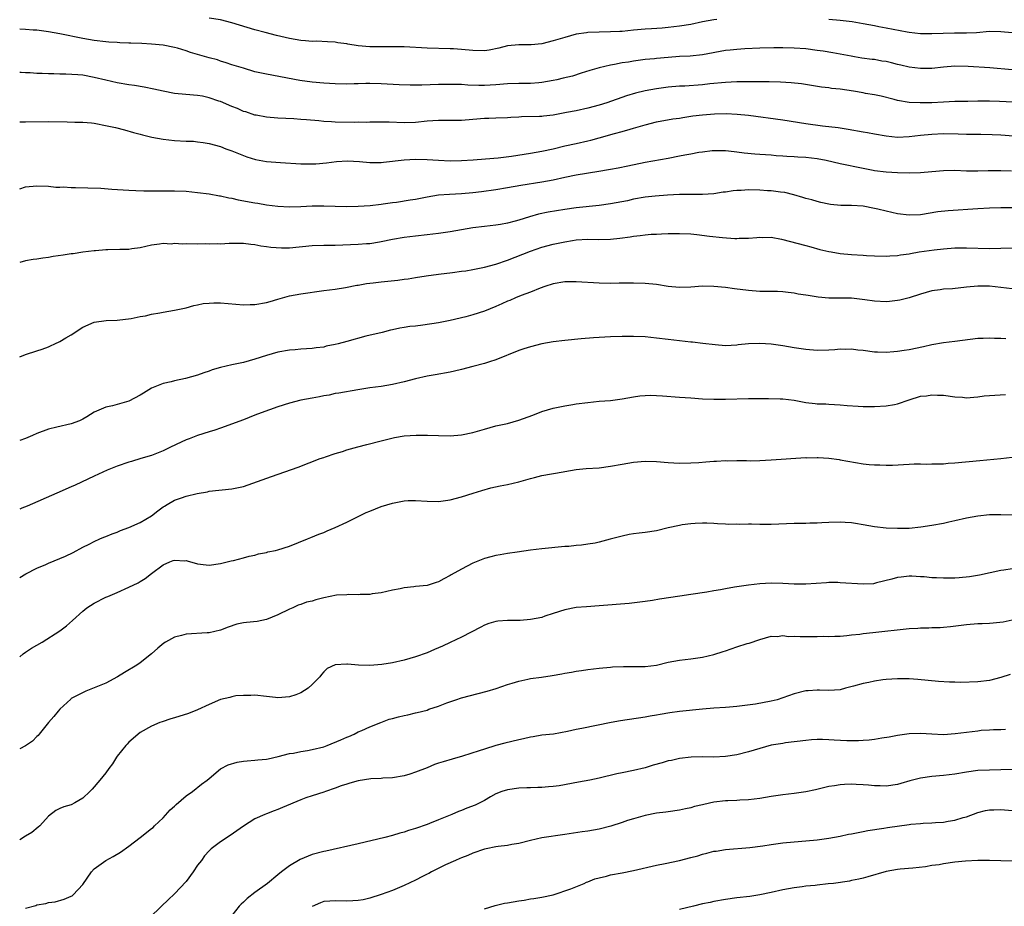
# Model space of a CAD drawing. Units: inches. Extents: x 2634000 to 2637000, y 1509000 to 1512000.
# Drawn here: x 2634000 to 2634172, y 1511113 to 1511267 of the extents above; entities that cross this region are included whole.
import ezdxf

# ---------------------------------------------------------------- set-up
doc = ezdxf.new("R2010")
doc.units = ezdxf.units.IN
doc.header["$MEASUREMENT"] = 0
doc.layers.add('LD26341509_2ft', color=2, linetype='Continuous')

msp = doc.modelspace()

# ---------------------------------------------------------------- linework, layer by layer
at = {"layer": 'LD26341509_2ft'}
for points, elevation in [([(2634121.48, 1511267.48), (2634121, 1511267.45), (2634119, 1511267.07), (2634117, 1511266.65), (2634115, 1511266.34), (2634113, 1511266.1), (2634112, 1511266), (2634110.14, 1511265.86), (2634109, 1511265.81), (2634107, 1511265.64), (2634105, 1511265.44), (2634104.59, 1511265.41), (2634103, 1511265.34), (2634101, 1511265.32), (2634099, 1511265.23), (2634098.8, 1511265.2), (2634097, 1511264.93), (2634095, 1511264.39), (2634093, 1511263.78), (2634091, 1511263.29), (2634089.12, 1511263.12), (2634087, 1511263.12), (2634085, 1511262.92), (2634083.48, 1511262.52), (2634081.81, 1511262.19), (2634081, 1511262.07), (2634079, 1511262.09), (2634077, 1511262.28), (2634075.61, 1511262.39), (2634075, 1511262.41), (2634071, 1511262.49), (2634067, 1511262.74), (2634065, 1511262.77), (2634062.72, 1511262.72), (2634061, 1511262.75), (2634059, 1511262.92), (2634057.19, 1511263.19), (2634057, 1511263.24), (2634055.46, 1511263.46), (2634055, 1511263.54), (2634053.64, 1511263.64), (2634051.72, 1511263.72), (2634051, 1511263.69), (2634049.81, 1511263.81), (2634049, 1511263.84), (2634048.02, 1511264.02), (2634047, 1511264.19), (2634044.73, 1511264.73), (2634042.77, 1511265.23), (2634041, 1511265.71), (2634037, 1511266.94), (2634035, 1511267.44), (2634033, 1511267.75)], 9726), ([(2634173, 1511265.17), (2634171, 1511265.38), (2634169, 1511265.39), (2634166.79, 1511265.21), (2634165, 1511265.11), (2634162.9, 1511265.1), (2634160.94, 1511265.06), (2634158.98, 1511264.98), (2634157, 1511265.02), (2634155, 1511265.26), (2634154.7, 1511265.31), (2634152.25, 1511265.75), (2634151, 1511266.01), (2634149.76, 1511266.24), (2634149, 1511266.4), (2634147, 1511266.76), (2634145.08, 1511267.08), (2634143, 1511267.34), (2634141, 1511267.5)], 9726), ([(2634173, 1511258.75), (2634169.09, 1511259.09), (2634165.31, 1511259.31), (2634163, 1511259.35), (2634161, 1511259.19), (2634159, 1511258.97), (2634157, 1511258.94), (2634155, 1511259.2), (2634153.57, 1511259.57), (2634153, 1511259.68), (2634151.95, 1511259.95), (2634151, 1511260.17), (2634150.27, 1511260.27), (2634149, 1511260.51), (2634148.55, 1511260.55), (2634146.79, 1511260.79), (2634145.49, 1511261), (2634144.9, 1511261.1), (2634141.72, 1511261.72), (2634140.04, 1511261.96), (2634139, 1511262.13), (2634137, 1511262.37), (2634135, 1511262.53), (2634133, 1511262.57), (2634131.44, 1511262.56), (2634129, 1511262.49), (2634126.39, 1511262.39), (2634125, 1511262.29), (2634123.85, 1511262.15), (2634123, 1511262.08), (2634119, 1511261.33), (2634116.88, 1511261.12), (2634115, 1511261.04), (2634113, 1511260.88), (2634111, 1511260.71), (2634110.66, 1511260.66), (2634109, 1511260.52), (2634107, 1511260.27), (2634106.1, 1511260.1), (2634105, 1511259.94), (2634103.65, 1511259.65), (2634103, 1511259.55), (2634101, 1511259.09), (2634099.37, 1511258.63), (2634097.87, 1511258.13), (2634096.34, 1511257.66), (2634094.74, 1511257.26), (2634093.62, 1511257), (2634093, 1511256.87), (2634091, 1511256.51), (2634090.49, 1511256.49), (2634089, 1511256.37), (2634087, 1511256.36), (2634085, 1511256.3), (2634083, 1511256.13), (2634081, 1511256.02), (2634080.03, 1511256.03), (2634078.09, 1511256.09), (2634077, 1511256.16), (2634075, 1511256.19), (2634073, 1511256.16), (2634070.09, 1511256.08), (2634068.07, 1511256.07), (2634066.13, 1511256.13), (2634063, 1511256.32), (2634061, 1511256.36), (2634060.33, 1511256.33), (2634059, 1511256.31), (2634058.28, 1511256.28), (2634057, 1511256.25), (2634055, 1511256.28), (2634053, 1511256.4), (2634051, 1511256.57), (2634048.85, 1511256.85), (2634043, 1511257.96), (2634041, 1511258.41), (2634039, 1511259), (2634037, 1511259.63), (2634035.98, 1511259.98), (2634035, 1511260.25), (2634034.45, 1511260.45), (2634033, 1511260.84), (2634031, 1511261.42), (2634029.76, 1511261.76), (2634029, 1511262.04), (2634027.48, 1511262.52), (2634027, 1511262.64), (2634025, 1511263.03), (2634023, 1511263.2), (2634021.3, 1511263.3), (2634019.37, 1511263.37), (2634019, 1511263.4), (2634017.43, 1511263.43), (2634017, 1511263.47), (2634015.54, 1511263.54), (2634015, 1511263.59), (2634013, 1511263.82), (2634012, 1511264), (2634011, 1511264.17), (2634007, 1511265), (2634005, 1511265.37), (2634004.6, 1511265.4), (2634003, 1511265.62), (2634002.37, 1511265.63), (2634001, 1511265.75), (2634000, 1511265.8)], 9728), ([(2634173.11, 1511253.11), (2634170.77, 1511253.23), (2634169, 1511253.28), (2634167, 1511253.27), (2634165.23, 1511253.23), (2634164.76, 1511253.24), (2634163, 1511253.2), (2634161, 1511253.12), (2634159, 1511253), (2634156.96, 1511252.96), (2634155, 1511253.06), (2634153, 1511253.39), (2634152.44, 1511253.56), (2634150.13, 1511254.13), (2634149, 1511254.36), (2634147.39, 1511254.61), (2634147, 1511254.7), (2634145.32, 1511255), (2634143, 1511255.36), (2634141.51, 1511255.51), (2634141, 1511255.59), (2634139.72, 1511255.72), (2634136.28, 1511256.28), (2634134.48, 1511256.48), (2634132.6, 1511256.6), (2634130.64, 1511256.64), (2634125, 1511256.63), (2634123, 1511256.55), (2634120.28, 1511256.28), (2634119, 1511256.11), (2634115.9, 1511255.9), (2634115, 1511255.87), (2634113, 1511255.71), (2634111, 1511255.45), (2634109, 1511255.09), (2634107.31, 1511254.69), (2634105.78, 1511254.22), (2634102.32, 1511253), (2634101, 1511252.59), (2634099, 1511252.06), (2634097, 1511251.62), (2634095.28, 1511251.28), (2634093, 1511250.86), (2634091.32, 1511250.68), (2634091, 1511250.62), (2634090.58, 1511250.58), (2634087.48, 1511250.52), (2634087, 1511250.48), (2634085.59, 1511250.41), (2634085, 1511250.37), (2634083, 1511250.31), (2634081.75, 1511250.25), (2634081, 1511250.23), (2634079, 1511250.06), (2634077, 1511249.92), (2634074.08, 1511249.92), (2634073, 1511249.93), (2634071, 1511249.8), (2634069, 1511249.57), (2634067, 1511249.5), (2634064.38, 1511249.62), (2634063, 1511249.64), (2634061, 1511249.59), (2634060.43, 1511249.57), (2634059, 1511249.59), (2634058.43, 1511249.57), (2634055, 1511249.62), (2634054.32, 1511249.68), (2634053, 1511249.74), (2634052.15, 1511249.85), (2634050, 1511250), (2634049, 1511250.11), (2634047.8, 1511250.2), (2634045, 1511250.32), (2634043, 1511250.48), (2634041.19, 1511250.81), (2634041, 1511250.85), (2634039.39, 1511251.39), (2634039, 1511251.5), (2634037.98, 1511251.98), (2634037, 1511252.35), (2634035, 1511253.19), (2634034.71, 1511253.29), (2634033, 1511253.86), (2634031.87, 1511254.13), (2634031, 1511254.27), (2634030.3, 1511254.3), (2634027, 1511254.61), (2634025.01, 1511254.99), (2634023.37, 1511255.37), (2634021.71, 1511255.71), (2634020, 1511256), (2634019, 1511256.15), (2634017, 1511256.48), (2634015, 1511256.92), (2634013, 1511257.42), (2634011, 1511257.79), (2634010.13, 1511257.87), (2634008.02, 1511257.98), (2634007, 1511257.97), (2634005.97, 1511258.03), (2634005, 1511258.04), (2634003.9, 1511258.1), (2634003, 1511258.11), (2634001.81, 1511258.19), (2634001, 1511258.21), (2634000.26, 1511258.26), (2634000, 1511258.29)], 9730), ([(2634000, 1511249.65), (2634001, 1511249.7), (2634005, 1511249.75), (2634008.3, 1511249.7), (2634009.62, 1511249.62), (2634011, 1511249.62), (2634012.52, 1511249.48), (2634013, 1511249.42), (2634015.25, 1511249), (2634016.67, 1511248.67), (2634018.27, 1511248.27), (2634019.83, 1511247.83), (2634021, 1511247.52), (2634021.39, 1511247.39), (2634023.02, 1511247.02), (2634025, 1511246.66), (2634027, 1511246.42), (2634029, 1511246.32), (2634030.28, 1511246.28), (2634031, 1511246.22), (2634031.95, 1511246.05), (2634033, 1511245.91), (2634035, 1511245.35), (2634035.93, 1511245), (2634037, 1511244.63), (2634039, 1511243.82), (2634039.6, 1511243.6), (2634041.09, 1511243.09), (2634043, 1511242.74), (2634045.43, 1511242.57), (2634049, 1511242.36), (2634051, 1511242.36), (2634051.62, 1511242.38), (2634053.46, 1511242.54), (2634055.24, 1511242.76), (2634057.13, 1511242.87), (2634059.23, 1511242.77), (2634061, 1511242.6), (2634063, 1511242.6), (2634063.38, 1511242.62), (2634067, 1511243.07), (2634069, 1511243.15), (2634071, 1511243.11), (2634073, 1511242.97), (2634075, 1511242.87), (2634077, 1511242.91), (2634079.04, 1511243.04), (2634081.21, 1511243.21), (2634083.41, 1511243.41), (2634085.7, 1511243.7), (2634089, 1511244.2), (2634091, 1511244.54), (2634093, 1511244.97), (2634095, 1511245.48), (2634097, 1511245.92), (2634099, 1511246.35), (2634099.52, 1511246.48), (2634101, 1511246.88), (2634103.64, 1511247.64), (2634105, 1511248), (2634106.41, 1511248.41), (2634107, 1511248.57), (2634109, 1511249.17), (2634111, 1511249.67), (2634113.83, 1511250.17), (2634115, 1511250.33), (2634115.56, 1511250.44), (2634117.3, 1511250.7), (2634119, 1511250.92), (2634121.09, 1511251.09), (2634123.11, 1511251.11), (2634125.02, 1511251.02), (2634127, 1511250.81), (2634133, 1511250.01), (2634137, 1511249.38), (2634139.93, 1511249), (2634142.67, 1511248.67), (2634144.42, 1511248.42), (2634147, 1511247.95), (2634147.78, 1511247.79), (2634149, 1511247.56), (2634151, 1511247.21), (2634153, 1511247.02), (2634155, 1511247.1), (2634157, 1511247.33), (2634159, 1511247.53), (2634161, 1511247.62), (2634163.59, 1511247.59), (2634165, 1511247.53), (2634165.53, 1511247.54), (2634167.51, 1511247.51), (2634169.48, 1511247.48), (2634171, 1511247.4), (2634173.21, 1511247.21)], 9732), ([(2634000, 1511238), (2634000.01, 1511238.01), (2634001, 1511238.33), (2634003, 1511238.55), (2634005, 1511238.46), (2634006.32, 1511238.32), (2634007, 1511238.31), (2634007.66, 1511238.34), (2634009, 1511238.24), (2634009.75, 1511238.25), (2634011.85, 1511238.15), (2634014.14, 1511238.14), (2634016.08, 1511237.92), (2634019, 1511237.75), (2634020.27, 1511237.73), (2634021.66, 1511237.66), (2634024.32, 1511237.68), (2634025, 1511237.67), (2634027, 1511237.67), (2634029, 1511237.57), (2634031, 1511237.38), (2634033, 1511237.14), (2634034.81, 1511236.81), (2634035, 1511236.8), (2634036.44, 1511236.44), (2634037, 1511236.36), (2634038.09, 1511236.09), (2634041, 1511235.54), (2634041.48, 1511235.48), (2634043, 1511235.23), (2634045, 1511234.98), (2634047, 1511234.84), (2634049, 1511234.9), (2634051, 1511235.03), (2634053, 1511235.05), (2634055, 1511234.97), (2634057, 1511234.94), (2634059, 1511234.97), (2634061.09, 1511235.09), (2634063, 1511235.33), (2634063.36, 1511235.36), (2634065, 1511235.6), (2634065.68, 1511235.68), (2634068.06, 1511236.06), (2634069, 1511236.23), (2634071, 1511236.63), (2634073, 1511236.95), (2634074.9, 1511237.1), (2634077, 1511237.21), (2634079, 1511237.37), (2634080.47, 1511237.53), (2634083, 1511237.88), (2634085, 1511238.22), (2634087.33, 1511238.67), (2634091, 1511239.21), (2634093, 1511239.59), (2634095, 1511240.05), (2634097, 1511240.45), (2634100.93, 1511241.07), (2634102.63, 1511241.37), (2634103, 1511241.45), (2634104.33, 1511241.67), (2634106, 1511242), (2634109, 1511242.64), (2634113, 1511243.35), (2634115, 1511243.74), (2634115.95, 1511243.95), (2634117, 1511244.12), (2634118.39, 1511244.39), (2634119, 1511244.46), (2634120.68, 1511244.68), (2634121, 1511244.7), (2634123, 1511244.7), (2634124.5, 1511244.5), (2634125, 1511244.46), (2634126.28, 1511244.28), (2634128.11, 1511244.11), (2634129, 1511244.06), (2634129.97, 1511243.97), (2634131, 1511243.93), (2634131.83, 1511243.83), (2634133, 1511243.77), (2634133.7, 1511243.7), (2634135, 1511243.65), (2634135.6, 1511243.6), (2634137, 1511243.53), (2634139, 1511243.3), (2634140.55, 1511243), (2634143, 1511242.43), (2634147, 1511241.59), (2634148.75, 1511241.25), (2634149, 1511241.21), (2634151, 1511240.96), (2634153, 1511240.84), (2634155, 1511240.81), (2634157, 1511240.87), (2634158.97, 1511241.03), (2634161, 1511241.22), (2634163, 1511241.26), (2634165, 1511241.16), (2634167, 1511241.13), (2634168.81, 1511241.19), (2634171, 1511241.22), (2634172.89, 1511241.11)], 9734), ([(2634175, 1511234.69), (2634171, 1511234.67), (2634169, 1511234.64), (2634167, 1511234.54), (2634161.82, 1511234.18), (2634160.02, 1511233.98), (2634157, 1511233.49), (2634155, 1511233.4), (2634153, 1511233.65), (2634151, 1511234.09), (2634149.54, 1511234.46), (2634149, 1511234.58), (2634147, 1511234.97), (2634145, 1511235.08), (2634143.11, 1511235.11), (2634141.29, 1511235.29), (2634141, 1511235.34), (2634139.63, 1511235.63), (2634139, 1511235.79), (2634138.06, 1511236.06), (2634137, 1511236.33), (2634136.5, 1511236.5), (2634134.94, 1511236.94), (2634133.34, 1511237.34), (2634132.59, 1511237.41), (2634131, 1511237.63), (2634130.35, 1511237.65), (2634129, 1511237.75), (2634127, 1511237.8), (2634125.73, 1511237.73), (2634125, 1511237.72), (2634124.34, 1511237.66), (2634123, 1511237.44), (2634122.6, 1511237.4), (2634121, 1511237.13), (2634119, 1511236.99), (2634115, 1511236.99), (2634112.91, 1511236.91), (2634110.75, 1511236.75), (2634109, 1511236.53), (2634107, 1511236.18), (2634105.94, 1511235.94), (2634103, 1511235.36), (2634101, 1511235.07), (2634097, 1511234.68), (2634095, 1511234.4), (2634092.09, 1511233.91), (2634090.43, 1511233.57), (2634088.86, 1511233.14), (2634087, 1511232.55), (2634086.37, 1511232.37), (2634085, 1511232.02), (2634083.8, 1511231.8), (2634083, 1511231.68), (2634081, 1511231.44), (2634079, 1511231.18), (2634077, 1511230.87), (2634075, 1511230.53), (2634073, 1511230.21), (2634071, 1511229.96), (2634069, 1511229.78), (2634067, 1511229.55), (2634065, 1511229.2), (2634063, 1511228.76), (2634062.72, 1511228.72), (2634061, 1511228.44), (2634060.42, 1511228.42), (2634059, 1511228.31), (2634055, 1511228.13), (2634054.11, 1511228.11), (2634053, 1511228.11), (2634051, 1511228.05), (2634047, 1511227.68), (2634045.65, 1511227.65), (2634043.77, 1511227.77), (2634043, 1511227.91), (2634042.02, 1511228.02), (2634041, 1511228.23), (2634040.28, 1511228.28), (2634039, 1511228.47), (2634038.46, 1511228.46), (2634037, 1511228.49), (2634036.48, 1511228.48), (2634035, 1511228.38), (2634034.41, 1511228.41), (2634033, 1511228.34), (2634032.4, 1511228.4), (2634031, 1511228.39), (2634029, 1511228.41), (2634028.38, 1511228.38), (2634027, 1511228.45), (2634026.39, 1511228.39), (2634025, 1511228.48), (2634024.34, 1511228.34), (2634023, 1511228.2), (2634021, 1511227.7), (2634019.55, 1511227.55), (2634019, 1511227.46), (2634017.45, 1511227.45), (2634015.36, 1511227.36), (2634015, 1511227.36), (2634013.22, 1511227.22), (2634013, 1511227.22), (2634011, 1511226.97), (2634009.31, 1511226.69), (2634009, 1511226.66), (2634007.57, 1511226.43), (2634005.81, 1511226.19), (2634005, 1511226.05), (2634004.05, 1511225.95), (2634003, 1511225.74), (2634002.32, 1511225.68), (2634001, 1511225.43), (2634000, 1511225.15)], 9736), ([(2634000, 1511208.74), (2634001, 1511209.11), (2634003, 1511209.78), (2634003.94, 1511210.06), (2634005, 1511210.5), (2634005.38, 1511210.62), (2634006.1, 1511211), (2634007, 1511211.41), (2634008.06, 1511212.06), (2634009, 1511212.59), (2634011, 1511213.9), (2634013, 1511214.78), (2634015.07, 1511215.07), (2634017, 1511215.13), (2634019.4, 1511215.4), (2634021, 1511215.76), (2634021.9, 1511215.9), (2634023, 1511216.19), (2634024.42, 1511216.42), (2634025, 1511216.54), (2634027, 1511216.87), (2634029, 1511217.29), (2634030.34, 1511217.66), (2634031, 1511217.78), (2634032, 1511218), (2634033, 1511218.11), (2634033.86, 1511218.14), (2634035, 1511218.15), (2634039, 1511217.8), (2634040.15, 1511217.85), (2634041, 1511217.86), (2634043, 1511218.21), (2634043.63, 1511218.37), (2634045, 1511218.78), (2634047, 1511219.34), (2634049, 1511219.72), (2634053, 1511220.31), (2634055, 1511220.55), (2634056.81, 1511220.81), (2634058.78, 1511221.22), (2634059, 1511221.24), (2634060.47, 1511221.53), (2634061.62, 1511221.62), (2634063, 1511221.79), (2634065.92, 1511222.08), (2634067, 1511222.25), (2634067.69, 1511222.31), (2634069, 1511222.56), (2634070.86, 1511222.86), (2634073, 1511223.14), (2634075.42, 1511223.42), (2634077, 1511223.63), (2634077.74, 1511223.74), (2634079, 1511223.97), (2634081, 1511224.38), (2634083, 1511224.9), (2634085, 1511225.56), (2634089, 1511227.17), (2634091, 1511227.83), (2634093, 1511228.36), (2634095, 1511228.78), (2634096.37, 1511229), (2634097, 1511229.1), (2634099, 1511229.21), (2634100.82, 1511229.18), (2634103, 1511229.22), (2634104.62, 1511229.38), (2634106.38, 1511229.62), (2634107, 1511229.74), (2634108.14, 1511229.86), (2634109, 1511229.99), (2634110.08, 1511230.08), (2634111, 1511230.13), (2634111.85, 1511230.15), (2634113, 1511230.21), (2634115, 1511230.24), (2634117, 1511230.14), (2634118.04, 1511230.04), (2634120.25, 1511229.75), (2634122.5, 1511229.5), (2634124.65, 1511229.35), (2634125, 1511229.36), (2634125.42, 1511229.42), (2634127, 1511229.41), (2634128.47, 1511229.53), (2634129, 1511229.6), (2634129.55, 1511229.55), (2634131, 1511229.56), (2634132.77, 1511229.23), (2634137, 1511228.12), (2634137.87, 1511227.87), (2634139.44, 1511227.44), (2634141, 1511227.08), (2634141.43, 1511227), (2634143, 1511226.74), (2634145, 1511226.56), (2634147, 1511226.47), (2634147.59, 1511226.41), (2634149, 1511226.34), (2634151, 1511226.27), (2634151.66, 1511226.34), (2634153, 1511226.4), (2634153.49, 1511226.51), (2634155, 1511226.7), (2634155.24, 1511226.76), (2634156.75, 1511227), (2634159.38, 1511227.38), (2634161, 1511227.56), (2634163, 1511227.7), (2634165, 1511227.72), (2634169, 1511227.63), (2634171, 1511227.64), (2634175, 1511227.7)], 9738), ([(2634173, 1511220.56), (2634169, 1511221.02), (2634167, 1511221.06), (2634165, 1511220.87), (2634162.6, 1511220.6), (2634161, 1511220.5), (2634160.4, 1511220.4), (2634159, 1511220.21), (2634157, 1511219.66), (2634155, 1511219.04), (2634153.38, 1511218.62), (2634153, 1511218.55), (2634151.61, 1511218.39), (2634151, 1511218.34), (2634149, 1511218.43), (2634147.31, 1511218.69), (2634145, 1511218.93), (2634141, 1511218.98), (2634139.14, 1511219.14), (2634137.4, 1511219.4), (2634137, 1511219.48), (2634135.66, 1511219.66), (2634135, 1511219.82), (2634133.92, 1511219.92), (2634133, 1511220.03), (2634132.09, 1511220.09), (2634131, 1511220.09), (2634130.14, 1511220.14), (2634129, 1511220.14), (2634127, 1511220.29), (2634124.58, 1511220.58), (2634123, 1511220.81), (2634121, 1511221), (2634119, 1511221.02), (2634117, 1511220.89), (2634115, 1511220.84), (2634113, 1511221.01), (2634111, 1511221.31), (2634109, 1511221.53), (2634107, 1511221.59), (2634106.44, 1511221.56), (2634104.46, 1511221.54), (2634103, 1511221.53), (2634101, 1511221.59), (2634097, 1511221.79), (2634096.23, 1511221.77), (2634095, 1511221.78), (2634093, 1511221.47), (2634091.53, 1511221), (2634090.71, 1511220.71), (2634089, 1511220), (2634087.43, 1511219.43), (2634086.39, 1511219), (2634085.43, 1511218.57), (2634085, 1511218.41), (2634084.05, 1511217.95), (2634083, 1511217.5), (2634081, 1511216.67), (2634079, 1511216.06), (2634077.73, 1511215.73), (2634075, 1511215.07), (2634073, 1511214.66), (2634070.25, 1511214.25), (2634069, 1511214.1), (2634068, 1511214), (2634067, 1511213.82), (2634066.25, 1511213.75), (2634065, 1511213.43), (2634064.62, 1511213.38), (2634063.19, 1511213), (2634060.31, 1511212.31), (2634057, 1511211.39), (2634055.52, 1511211), (2634055, 1511210.87), (2634053.43, 1511210.57), (2634053, 1511210.44), (2634051.7, 1511210.3), (2634051, 1511210.19), (2634049, 1511210.06), (2634048.03, 1511209.97), (2634047, 1511209.89), (2634045, 1511209.54), (2634043, 1511208.98), (2634041, 1511208.3), (2634039, 1511207.75), (2634037, 1511207.35), (2634035, 1511206.88), (2634033.56, 1511206.44), (2634033, 1511206.23), (2634032.07, 1511205.93), (2634031, 1511205.52), (2634028.92, 1511204.93), (2634027, 1511204.55), (2634026.38, 1511204.38), (2634025, 1511204.1), (2634023, 1511203.27), (2634022.52, 1511203), (2634021.59, 1511202.42), (2634021, 1511202.07), (2634019, 1511200.99), (2634017, 1511200.4), (2634016.19, 1511200.19), (2634015, 1511199.98), (2634013, 1511199.07), (2634011.72, 1511198.28), (2634011, 1511197.86), (2634010.4, 1511197.6), (2634009, 1511197.04), (2634006.47, 1511196.47), (2634005, 1511196.11), (2634003, 1511195.37), (2634002.22, 1511195), (2634001, 1511194.49), (2634000, 1511194.17)], 9740), ([(2634171.88, 1511211.88), (2634171, 1511211.92), (2634169.92, 1511211.92), (2634169, 1511211.99), (2634167.93, 1511211.93), (2634167, 1511211.91), (2634163, 1511211.41), (2634161, 1511211.19), (2634159, 1511210.84), (2634157.52, 1511210.48), (2634155, 1511209.93), (2634154.16, 1511209.84), (2634153, 1511209.65), (2634152.37, 1511209.63), (2634151, 1511209.5), (2634149.52, 1511209.52), (2634149, 1511209.55), (2634147, 1511209.81), (2634146.1, 1511209.9), (2634145, 1511210.05), (2634143.97, 1511210.03), (2634143, 1511210.04), (2634142.05, 1511209.95), (2634141, 1511209.88), (2634139, 1511209.84), (2634137, 1511210.01), (2634135.8, 1511210.2), (2634135, 1511210.31), (2634133, 1511210.65), (2634131, 1511210.91), (2634129, 1511211.03), (2634127.02, 1511210.98), (2634125.2, 1511210.8), (2634125, 1511210.75), (2634123, 1511210.64), (2634121.2, 1511210.8), (2634119.07, 1511211.07), (2634117.26, 1511211.26), (2634117, 1511211.27), (2634113, 1511211.78), (2634111, 1511212.01), (2634109, 1511212.19), (2634107, 1511212.3), (2634105, 1511212.29), (2634103, 1511212.21), (2634100.03, 1511212.03), (2634097.86, 1511211.86), (2634095, 1511211.59), (2634093, 1511211.36), (2634091, 1511211), (2634089, 1511210.49), (2634087.88, 1511210.12), (2634087, 1511209.81), (2634083, 1511208.22), (2634081.87, 1511207.87), (2634081, 1511207.56), (2634079, 1511207.02), (2634077, 1511206.5), (2634075.77, 1511206.23), (2634075, 1511206.04), (2634072.42, 1511205.58), (2634071, 1511205.35), (2634069, 1511204.91), (2634067, 1511204.36), (2634065, 1511203.89), (2634063, 1511203.59), (2634061, 1511203.33), (2634058.95, 1511203), (2634055.6, 1511202.4), (2634055, 1511202.32), (2634053.92, 1511202.08), (2634053, 1511201.94), (2634052.23, 1511201.77), (2634051, 1511201.55), (2634049, 1511201.16), (2634047, 1511200.66), (2634045, 1511200.03), (2634042.07, 1511199), (2634041, 1511198.56), (2634039, 1511197.78), (2634035, 1511196.28), (2634033.99, 1511195.98), (2634033, 1511195.65), (2634031, 1511195.05), (2634029.54, 1511194.46), (2634029, 1511194.27), (2634028.14, 1511193.86), (2634026.28, 1511193), (2634025, 1511192.38), (2634023, 1511191.57), (2634021.09, 1511191), (2634019.5, 1511190.5), (2634019, 1511190.37), (2634017, 1511189.68), (2634015.26, 1511189), (2634013, 1511187.95), (2634009.65, 1511186.35), (2634009, 1511186.06), (2634006.45, 1511185), (2634001.28, 1511182.72), (2634000.37, 1511182.37), (2634000, 1511182.21)], 9742), ([(2634000, 1511170.26), (2634001.05, 1511170.95), (2634003, 1511171.93), (2634004.56, 1511172.56), (2634005, 1511172.77), (2634007.99, 1511174.01), (2634009.33, 1511174.67), (2634011, 1511175.56), (2634012.1, 1511176.1), (2634013, 1511176.57), (2634013.96, 1511177), (2634014.68, 1511177.32), (2634015, 1511177.43), (2634016.09, 1511177.91), (2634017, 1511178.21), (2634017.55, 1511178.45), (2634019, 1511178.98), (2634021, 1511179.87), (2634023, 1511181.05), (2634024.09, 1511181.91), (2634025, 1511182.57), (2634025.26, 1511182.74), (2634025.68, 1511183), (2634027, 1511183.75), (2634028.19, 1511184.19), (2634029, 1511184.45), (2634030.93, 1511184.93), (2634032.76, 1511185.24), (2634033, 1511185.3), (2634037, 1511185.71), (2634039, 1511186.16), (2634043.9, 1511187.9), (2634048.51, 1511189.49), (2634052.39, 1511191), (2634053, 1511191.22), (2634053.32, 1511191.32), (2634055, 1511191.9), (2634056.26, 1511192.26), (2634057, 1511192.5), (2634058.95, 1511193.05), (2634060.53, 1511193.47), (2634063, 1511194.07), (2634063.72, 1511194.28), (2634065.33, 1511194.67), (2634067, 1511194.96), (2634069.11, 1511195.11), (2634071.1, 1511195.1), (2634073, 1511195.02), (2634075, 1511194.99), (2634077, 1511195.13), (2634079, 1511195.54), (2634081, 1511196.14), (2634083, 1511196.69), (2634085, 1511197.14), (2634087, 1511197.69), (2634089.41, 1511198.59), (2634091, 1511199.22), (2634093, 1511199.81), (2634095, 1511200.21), (2634096.41, 1511200.41), (2634097, 1511200.52), (2634099, 1511200.78), (2634101, 1511200.98), (2634103, 1511201.14), (2634105, 1511201.41), (2634107, 1511201.77), (2634108.08, 1511201.92), (2634109, 1511202.01), (2634109.96, 1511202.04), (2634111, 1511202.01), (2634112.05, 1511201.95), (2634115, 1511201.69), (2634117, 1511201.56), (2634119, 1511201.44), (2634121, 1511201.36), (2634123, 1511201.37), (2634127, 1511201.46), (2634130.51, 1511201.49), (2634132.57, 1511201.43), (2634133, 1511201.39), (2634135, 1511201.16), (2634137, 1511200.79), (2634138.62, 1511200.62), (2634139, 1511200.53), (2634140.52, 1511200.52), (2634141, 1511200.47), (2634143, 1511200.38), (2634144.24, 1511200.24), (2634146.12, 1511200.12), (2634147, 1511200.09), (2634149, 1511200.08), (2634151, 1511200.17), (2634152.45, 1511200.45), (2634153, 1511200.54), (2634155, 1511201.23), (2634157, 1511201.85), (2634158.04, 1511201.96), (2634159, 1511202.13), (2634159.95, 1511202.05), (2634161, 1511202.03), (2634163, 1511201.75), (2634164.32, 1511201.68), (2634165, 1511201.61), (2634166.27, 1511201.73), (2634167, 1511201.75), (2634168.09, 1511201.91), (2634169.94, 1511202.06), (2634171.84, 1511202.16)], 9744), ([(2634000, 1511156.47), (2634000.58, 1511157), (2634001, 1511157.26), (2634002.03, 1511157.97), (2634003, 1511158.48), (2634003.92, 1511159), (2634006.98, 1511161), (2634008.14, 1511161.86), (2634009.2, 1511162.8), (2634011, 1511164.41), (2634011.72, 1511165), (2634013, 1511165.8), (2634015, 1511166.83), (2634015.36, 1511167), (2634017, 1511167.7), (2634019, 1511168.59), (2634020.64, 1511169.36), (2634021, 1511169.56), (2634021.89, 1511170.11), (2634022.99, 1511171), (2634025, 1511172.48), (2634026.15, 1511173), (2634026.77, 1511173.23), (2634027, 1511173.33), (2634028.79, 1511173.21), (2634029, 1511173.23), (2634029.19, 1511173.19), (2634031, 1511172.65), (2634032.49, 1511172.49), (2634033, 1511172.45), (2634035, 1511172.72), (2634036.83, 1511173.17), (2634037.26, 1511173.26), (2634039, 1511173.7), (2634040.02, 1511173.98), (2634041, 1511174.2), (2634041.61, 1511174.39), (2634043, 1511174.67), (2634043.25, 1511174.75), (2634044.56, 1511175), (2634045, 1511175.11), (2634047, 1511175.73), (2634050.19, 1511177), (2634050.74, 1511177.26), (2634052.15, 1511177.85), (2634053, 1511178.15), (2634053.59, 1511178.41), (2634055, 1511178.98), (2634057, 1511179.93), (2634059, 1511180.93), (2634060.4, 1511181.6), (2634061, 1511181.87), (2634063, 1511182.67), (2634065, 1511183.26), (2634067, 1511183.64), (2634067.68, 1511183.68), (2634069, 1511183.73), (2634071, 1511183.59), (2634073, 1511183.54), (2634075, 1511183.8), (2634077, 1511184.32), (2634079.05, 1511185), (2634080.53, 1511185.47), (2634082.12, 1511185.88), (2634083.77, 1511186.23), (2634085, 1511186.48), (2634087, 1511186.97), (2634089, 1511187.55), (2634089.73, 1511187.73), (2634091, 1511188.07), (2634094.7, 1511188.7), (2634095, 1511188.74), (2634097, 1511189.1), (2634098.74, 1511189.26), (2634101, 1511189.4), (2634103, 1511189.69), (2634105, 1511190.06), (2634107, 1511190.38), (2634109, 1511190.56), (2634111, 1511190.51), (2634113, 1511190.32), (2634115, 1511190.19), (2634117, 1511190.24), (2634118.35, 1511190.35), (2634119.58, 1511190.42), (2634121, 1511190.55), (2634121.44, 1511190.56), (2634123, 1511190.66), (2634123.36, 1511190.64), (2634125, 1511190.68), (2634126.68, 1511190.68), (2634127.37, 1511190.63), (2634129, 1511190.67), (2634131, 1511190.77), (2634137, 1511191.18), (2634137.16, 1511191.16), (2634139, 1511191.2), (2634139.17, 1511191.17), (2634141, 1511191.09), (2634142.82, 1511190.82), (2634143, 1511190.81), (2634145.7, 1511190.3), (2634147, 1511190.1), (2634148.03, 1511189.97), (2634149, 1511189.91), (2634149.92, 1511189.92), (2634151, 1511189.86), (2634152.13, 1511189.87), (2634155, 1511190.05), (2634155.92, 1511190.08), (2634157, 1511190.09), (2634158.06, 1511190.06), (2634159, 1511190.07), (2634159.89, 1511190.11), (2634161, 1511190.11), (2634161.81, 1511190.19), (2634163, 1511190.26), (2634167.33, 1511190.67), (2634171.01, 1511190.99), (2634173, 1511191.26)], 9746), ([(2634175, 1511181.11), (2634171, 1511181.22), (2634169, 1511181.18), (2634167, 1511180.98), (2634165, 1511180.6), (2634163, 1511180.13), (2634161.92, 1511179.92), (2634161, 1511179.71), (2634159, 1511179.36), (2634157.05, 1511179.05), (2634155, 1511178.85), (2634153, 1511178.8), (2634151, 1511178.89), (2634149, 1511179.12), (2634147, 1511179.47), (2634145.67, 1511179.67), (2634145, 1511179.8), (2634143.86, 1511179.86), (2634143, 1511179.94), (2634141, 1511179.87), (2634139.81, 1511179.81), (2634139, 1511179.74), (2634137.74, 1511179.74), (2634137, 1511179.71), (2634135.72, 1511179.72), (2634135, 1511179.71), (2634131, 1511179.51), (2634129.51, 1511179.51), (2634129, 1511179.53), (2634127.55, 1511179.55), (2634127, 1511179.59), (2634125.54, 1511179.54), (2634125, 1511179.58), (2634123.54, 1511179.54), (2634123, 1511179.59), (2634121.64, 1511179.64), (2634121, 1511179.7), (2634119.75, 1511179.75), (2634119, 1511179.76), (2634117.7, 1511179.7), (2634117, 1511179.64), (2634115.44, 1511179.44), (2634115, 1511179.37), (2634113, 1511178.92), (2634111, 1511178.44), (2634109, 1511178.11), (2634107.98, 1511178.02), (2634107, 1511177.9), (2634106.25, 1511177.75), (2634105, 1511177.5), (2634102.94, 1511176.94), (2634101, 1511176.45), (2634100.29, 1511176.29), (2634099, 1511176.08), (2634097.91, 1511175.91), (2634097, 1511175.85), (2634095.71, 1511175.71), (2634095, 1511175.67), (2634091, 1511175.28), (2634089, 1511175.04), (2634086.71, 1511174.71), (2634085, 1511174.45), (2634083.77, 1511174.23), (2634083, 1511174.12), (2634082.12, 1511173.88), (2634081, 1511173.59), (2634079, 1511172.77), (2634077, 1511171.76), (2634075.23, 1511170.77), (2634075, 1511170.62), (2634073.93, 1511170.07), (2634073, 1511169.53), (2634072.58, 1511169.42), (2634071, 1511168.92), (2634069, 1511168.73), (2634068.67, 1511168.67), (2634067, 1511168.49), (2634066.31, 1511168.31), (2634065, 1511168.05), (2634063, 1511167.59), (2634061.42, 1511167.42), (2634061, 1511167.35), (2634059.33, 1511167.33), (2634059, 1511167.29), (2634057.33, 1511167.33), (2634057, 1511167.29), (2634055.19, 1511167.19), (2634054.14, 1511167), (2634053, 1511166.76), (2634051.59, 1511166.4), (2634051, 1511166.19), (2634050.01, 1511165.99), (2634049, 1511165.58), (2634048.55, 1511165.45), (2634047.59, 1511165), (2634047, 1511164.76), (2634045, 1511163.77), (2634043.04, 1511162.96), (2634041.36, 1511162.64), (2634039.54, 1511162.46), (2634039, 1511162.39), (2634037.85, 1511162.15), (2634036.36, 1511161.64), (2634035, 1511161.09), (2634033, 1511160.65), (2634032.65, 1511160.65), (2634029, 1511160.4), (2634028.18, 1511160.18), (2634027, 1511159.89), (2634025.39, 1511159), (2634025.15, 1511158.85), (2634024.05, 1511157.95), (2634023, 1511156.97), (2634021, 1511155.4), (2634020.42, 1511155), (2634018.25, 1511153.75), (2634017.06, 1511153), (2634015, 1511151.9), (2634013, 1511151.04), (2634011.5, 1511150.5), (2634009, 1511149.19), (2634008.89, 1511149.11), (2634007, 1511147.33), (2634006.72, 1511147), (2634005.96, 1511146.04), (2634005, 1511145.05), (2634003.41, 1511143), (2634003.22, 1511142.78), (2634003, 1511142.61), (2634002.23, 1511141.77), (2634001, 1511140.98), (2634000, 1511140.44)], 9748), ([(2634173, 1511171.78), (2634171.55, 1511171.55), (2634171, 1511171.5), (2634167.28, 1511170.72), (2634165.57, 1511170.43), (2634163.75, 1511170.25), (2634163, 1511170.19), (2634161, 1511170.16), (2634159.77, 1511170.23), (2634159, 1511170.25), (2634157.62, 1511170.38), (2634157, 1511170.39), (2634155.49, 1511170.51), (2634155, 1511170.5), (2634153.63, 1511170.37), (2634153, 1511170.29), (2634152.02, 1511169.98), (2634149.34, 1511169.34), (2634149, 1511169.24), (2634148.79, 1511169.21), (2634147, 1511169.1), (2634143, 1511169.38), (2634142.6, 1511169.4), (2634141, 1511169.39), (2634140.62, 1511169.38), (2634137, 1511169.14), (2634135, 1511169.15), (2634133, 1511169.24), (2634131, 1511169.27), (2634129, 1511169.17), (2634127, 1511168.97), (2634125, 1511168.68), (2634124.59, 1511168.59), (2634123, 1511168.31), (2634122.13, 1511168.13), (2634121, 1511167.94), (2634119.75, 1511167.75), (2634117, 1511167.35), (2634115.03, 1511167.03), (2634111.51, 1511166.49), (2634110.27, 1511166.27), (2634109, 1511166.08), (2634106.24, 1511165.76), (2634101, 1511165.35), (2634098.8, 1511165.2), (2634097, 1511165.04), (2634095, 1511164.65), (2634093, 1511163.99), (2634091.53, 1511163.53), (2634091, 1511163.34), (2634089.05, 1511162.95), (2634087.2, 1511162.8), (2634085, 1511162.77), (2634083.34, 1511162.66), (2634083, 1511162.62), (2634081.75, 1511162.25), (2634081, 1511161.99), (2634080.36, 1511161.64), (2634077, 1511159.91), (2634075, 1511158.98), (2634073.67, 1511158.33), (2634072.28, 1511157.72), (2634071, 1511157.17), (2634069, 1511156.44), (2634067, 1511155.87), (2634065, 1511155.44), (2634063.14, 1511155.14), (2634061, 1511154.98), (2634059.03, 1511155.03), (2634057.16, 1511155.16), (2634057, 1511155.18), (2634055, 1511155.05), (2634053.59, 1511154.41), (2634053, 1511153.83), (2634052.61, 1511153.39), (2634052.32, 1511153), (2634051, 1511151.64), (2634050.25, 1511151), (2634049, 1511150.2), (2634048.13, 1511149.87), (2634047, 1511149.51), (2634045, 1511149.34), (2634044.6, 1511149.4), (2634043, 1511149.54), (2634041, 1511149.78), (2634040.3, 1511149.7), (2634039, 1511149.75), (2634037.65, 1511149.65), (2634037, 1511149.5), (2634036.63, 1511149.37), (2634034.98, 1511149.02), (2634033, 1511148.14), (2634031, 1511147.21), (2634029.42, 1511146.58), (2634027, 1511145.82), (2634026.35, 1511145.65), (2634024.85, 1511145.15), (2634024.42, 1511145), (2634023, 1511144.36), (2634021, 1511143.26), (2634020.67, 1511143), (2634019.78, 1511142.22), (2634019, 1511141.58), (2634018.74, 1511141.26), (2634018.5, 1511141), (2634017, 1511139.16), (2634016.88, 1511139), (2634016.17, 1511137.83), (2634015.54, 1511137), (2634015, 1511136.23), (2634013.99, 1511135), (2634012.61, 1511133.39), (2634012.22, 1511133), (2634011, 1511131.86), (2634009.62, 1511131), (2634009, 1511130.69), (2634007.68, 1511130.32), (2634007, 1511130.05), (2634006.3, 1511129.7), (2634005, 1511128.68), (2634003.49, 1511127), (2634003.24, 1511126.76), (2634002.13, 1511125.87), (2634001, 1511125.21), (2634000, 1511124.57)], 9750), ([(2634001, 1511112.65), (2634002.84, 1511113.16), (2634003, 1511113.23), (2634004.53, 1511113.47), (2634005, 1511113.65), (2634006.21, 1511113.79), (2634007.77, 1511114.23), (2634009, 1511114.74), (2634009.15, 1511114.85), (2634009.32, 1511115), (2634011, 1511116.79), (2634012.49, 1511119), (2634013, 1511119.52), (2634015, 1511121), (2634016.31, 1511121.69), (2634017.56, 1511122.44), (2634019, 1511123.46), (2634021, 1511124.97), (2634023, 1511126.53), (2634023.25, 1511126.75), (2634023.49, 1511127), (2634025, 1511128.41), (2634026.21, 1511129.79), (2634027, 1511130.47), (2634027.26, 1511130.74), (2634029, 1511132.23), (2634030.09, 1511133), (2634031.7, 1511134.3), (2634032.68, 1511135), (2634033, 1511135.29), (2634035, 1511136.93), (2634036.33, 1511137.67), (2634037.88, 1511138.12), (2634039, 1511138.26), (2634039.65, 1511138.35), (2634041, 1511138.44), (2634041.49, 1511138.51), (2634043, 1511138.65), (2634043.28, 1511138.72), (2634045.07, 1511139.07), (2634047, 1511139.62), (2634047.7, 1511139.7), (2634049, 1511139.99), (2634050.14, 1511140.14), (2634051, 1511140.29), (2634053, 1511140.79), (2634053.58, 1511141), (2634056, 1511142), (2634057, 1511142.46), (2634057.39, 1511142.61), (2634058.29, 1511143), (2634059, 1511143.37), (2634059.63, 1511143.63), (2634061, 1511144.26), (2634062.96, 1511145.04), (2634064.41, 1511145.59), (2634065, 1511145.72), (2634066, 1511146), (2634067, 1511146.25), (2634067.62, 1511146.38), (2634069, 1511146.72), (2634069.25, 1511146.75), (2634071, 1511147.2), (2634071.33, 1511147.33), (2634073, 1511147.84), (2634074.42, 1511148.42), (2634076.03, 1511149), (2634077, 1511149.3), (2634079.93, 1511150.07), (2634081.5, 1511150.5), (2634083.04, 1511150.96), (2634085, 1511151.62), (2634085.86, 1511151.86), (2634087, 1511152.24), (2634088.55, 1511152.55), (2634089, 1511152.67), (2634090.94, 1511152.94), (2634092.78, 1511153.22), (2634094.48, 1511153.52), (2634095, 1511153.63), (2634096.18, 1511153.82), (2634097, 1511153.98), (2634097.91, 1511154.09), (2634099, 1511154.24), (2634101, 1511154.47), (2634103, 1511154.68), (2634103.3, 1511154.7), (2634105.21, 1511154.79), (2634109, 1511154.79), (2634111, 1511155.02), (2634113, 1511155.51), (2634115, 1511155.89), (2634117, 1511156.09), (2634119, 1511156.38), (2634121, 1511156.87), (2634122.59, 1511157.41), (2634123, 1511157.53), (2634125, 1511158.2), (2634126.77, 1511158.77), (2634127.15, 1511158.85), (2634129, 1511159.5), (2634131, 1511160.07), (2634132.03, 1511160.03), (2634133, 1511160.18), (2634134.02, 1511160.02), (2634135, 1511160.07), (2634136, 1511160), (2634138.01, 1511160.01), (2634139, 1511159.99), (2634140.04, 1511160.04), (2634141, 1511159.99), (2634142.06, 1511160.06), (2634143, 1511160.09), (2634144.18, 1511160.18), (2634145, 1511160.29), (2634146.42, 1511160.42), (2634147, 1511160.52), (2634148.69, 1511160.69), (2634155, 1511161.38), (2634156.53, 1511161.47), (2634157, 1511161.52), (2634158.47, 1511161.53), (2634159, 1511161.56), (2634160.41, 1511161.59), (2634161, 1511161.63), (2634162.25, 1511161.75), (2634165, 1511162.11), (2634167, 1511162.25), (2634167.74, 1511162.26), (2634169, 1511162.32), (2634169.64, 1511162.36), (2634171.41, 1511162.59), (2634173, 1511162.91)], 9752), ([(2634172.62, 1511153.38), (2634171, 1511152.88), (2634169, 1511152.34), (2634167, 1511152.12), (2634164.01, 1511152.01), (2634163, 1511152.03), (2634162.03, 1511152.03), (2634160.14, 1511152.14), (2634156.51, 1511152.51), (2634155, 1511152.62), (2634153, 1511152.64), (2634151, 1511152.49), (2634150.43, 1511152.43), (2634149, 1511152.21), (2634148.01, 1511152.01), (2634147, 1511151.79), (2634145.33, 1511151.33), (2634143.95, 1511151), (2634143, 1511150.73), (2634141, 1511150.57), (2634139.37, 1511150.63), (2634139, 1511150.67), (2634137.45, 1511150.55), (2634137, 1511150.54), (2634135, 1511150.02), (2634133, 1511149.3), (2634132.04, 1511149), (2634131, 1511148.73), (2634128.24, 1511148.24), (2634125, 1511147.79), (2634123.69, 1511147.69), (2634123, 1511147.63), (2634121, 1511147.53), (2634119, 1511147.36), (2634115, 1511146.91), (2634113.32, 1511146.68), (2634111.6, 1511146.4), (2634111, 1511146.28), (2634109.88, 1511146.12), (2634109, 1511145.95), (2634104.71, 1511145.29), (2634103.09, 1511145), (2634098, 1511144), (2634097, 1511143.82), (2634095.45, 1511143.45), (2634093.01, 1511143.01), (2634091, 1511142.81), (2634089.47, 1511142.53), (2634089, 1511142.48), (2634087.82, 1511142.18), (2634087, 1511142.02), (2634084.56, 1511141.44), (2634083, 1511141), (2634081, 1511140.4), (2634080.06, 1511140.06), (2634077.15, 1511139.15), (2634075.35, 1511138.65), (2634073.81, 1511138.19), (2634073, 1511137.91), (2634072.31, 1511137.69), (2634071, 1511137.1), (2634069, 1511136.34), (2634068.02, 1511136.02), (2634067, 1511135.72), (2634065, 1511135.38), (2634063.31, 1511135.31), (2634063, 1511135.26), (2634061.19, 1511135.19), (2634059, 1511134.87), (2634057.54, 1511134.46), (2634057, 1511134.29), (2634056.05, 1511133.96), (2634055, 1511133.56), (2634053.29, 1511133), (2634053, 1511132.89), (2634051, 1511132.26), (2634049.87, 1511131.87), (2634049, 1511131.56), (2634045.8, 1511130.2), (2634045, 1511129.84), (2634044.35, 1511129.65), (2634043, 1511129.1), (2634042.72, 1511129), (2634041, 1511128.26), (2634039.02, 1511126.98), (2634036.69, 1511125.31), (2634035, 1511124.24), (2634033.38, 1511123), (2634033, 1511122.67), (2634032.22, 1511121.78), (2634031.66, 1511121), (2634031, 1511120.14), (2634030.23, 1511119), (2634029, 1511117.34), (2634027, 1511115.16), (2634025.88, 1511114.12), (2634024.73, 1511113), (2634022.61, 1511111)], 9754), ([(2634171.81, 1511143.81), (2634171, 1511143.77), (2634169.75, 1511143.75), (2634169, 1511143.71), (2634167.6, 1511143.6), (2634167, 1511143.53), (2634163.02, 1511143.02), (2634161, 1511142.89), (2634158.97, 1511142.97), (2634157, 1511143.12), (2634155, 1511143.07), (2634153, 1511142.76), (2634151.55, 1511142.45), (2634150.27, 1511142.27), (2634149, 1511142.07), (2634148.04, 1511141.96), (2634147, 1511141.87), (2634146.17, 1511141.83), (2634145, 1511141.81), (2634144.17, 1511141.83), (2634141.96, 1511141.96), (2634141, 1511142.03), (2634139.92, 1511142.08), (2634139, 1511142.05), (2634138.01, 1511141.99), (2634137, 1511141.88), (2634133.46, 1511141.46), (2634133, 1511141.39), (2634131, 1511141.05), (2634129, 1511140.52), (2634127, 1511139.94), (2634125, 1511139.4), (2634123, 1511139.08), (2634121, 1511138.99), (2634119, 1511139.02), (2634117.01, 1511138.99), (2634115, 1511138.75), (2634113.58, 1511138.42), (2634113, 1511138.32), (2634111.99, 1511138.01), (2634110.41, 1511137.59), (2634109, 1511137.15), (2634107, 1511136.67), (2634105, 1511136.28), (2634104.08, 1511136.08), (2634101, 1511135.34), (2634099.36, 1511135), (2634097.38, 1511134.62), (2634094.02, 1511134.01), (2634093, 1511133.88), (2634092.18, 1511133.82), (2634091, 1511133.69), (2634090.32, 1511133.68), (2634089, 1511133.63), (2634088.38, 1511133.62), (2634087, 1511133.57), (2634085, 1511133.32), (2634084.06, 1511133), (2634083, 1511132.58), (2634082.04, 1511132.05), (2634081, 1511131.42), (2634080.21, 1511131), (2634079.4, 1511130.6), (2634077.93, 1511130.07), (2634077, 1511129.68), (2634076.48, 1511129.52), (2634075.34, 1511129), (2634073, 1511128.09), (2634071.44, 1511127.44), (2634071, 1511127.27), (2634069, 1511126.54), (2634067.79, 1511126.21), (2634067, 1511125.92), (2634066.26, 1511125.74), (2634065, 1511125.36), (2634063.62, 1511125), (2634059, 1511123.91), (2634053.37, 1511122.63), (2634053, 1511122.55), (2634051, 1511122.01), (2634050.26, 1511121.74), (2634048.86, 1511121.14), (2634047, 1511120.04), (2634045.64, 1511119), (2634045, 1511118.46), (2634043.21, 1511117), (2634041, 1511115.38), (2634039.65, 1511114.35), (2634039, 1511113.71), (2634038.61, 1511113.39), (2634038.25, 1511113), (2634037, 1511111.38)], 9756), ([(2634173, 1511136.83), (2634171, 1511136.77), (2634169, 1511136.73), (2634167, 1511136.66), (2634165, 1511136.39), (2634163, 1511136.02), (2634161, 1511135.76), (2634159, 1511135.59), (2634157, 1511135.32), (2634155.15, 1511134.85), (2634153.59, 1511134.41), (2634153, 1511134.21), (2634151, 1511133.92), (2634149.99, 1511133.99), (2634149, 1511134.01), (2634147.91, 1511134.09), (2634147, 1511134.18), (2634145.77, 1511134.23), (2634145, 1511134.25), (2634143.78, 1511134.22), (2634143, 1511134.17), (2634142, 1511134), (2634141, 1511133.87), (2634138.69, 1511133.31), (2634137, 1511132.96), (2634135, 1511132.67), (2634133, 1511132.43), (2634131, 1511132.14), (2634129, 1511131.81), (2634127, 1511131.55), (2634125.5, 1511131.5), (2634125, 1511131.46), (2634123.4, 1511131.4), (2634123, 1511131.37), (2634121, 1511131.14), (2634119.24, 1511130.76), (2634119, 1511130.68), (2634117.63, 1511130.37), (2634117, 1511130.14), (2634116.02, 1511129.98), (2634115, 1511129.73), (2634113, 1511129.48), (2634112.6, 1511129.4), (2634111, 1511129.2), (2634109, 1511128.81), (2634107, 1511128.26), (2634105.93, 1511127.93), (2634105, 1511127.61), (2634103.03, 1511126.97), (2634101, 1511126.45), (2634099, 1511126.09), (2634098.04, 1511125.96), (2634095, 1511125.48), (2634091, 1511124.92), (2634089, 1511124.48), (2634087, 1511123.95), (2634085.77, 1511123.77), (2634085, 1511123.61), (2634083.4, 1511123.4), (2634083, 1511123.34), (2634081.29, 1511123), (2634081, 1511122.93), (2634079, 1511122.24), (2634078.13, 1511121.87), (2634077, 1511121.45), (2634076.7, 1511121.3), (2634075.95, 1511121), (2634074.21, 1511120.21), (2634071.78, 1511119), (2634071.28, 1511118.72), (2634071, 1511118.6), (2634070.2, 1511118.2), (2634069, 1511117.58), (2634067, 1511116.62), (2634065, 1511115.78), (2634063, 1511115.04), (2634061, 1511114.4), (2634059.86, 1511114.14), (2634059, 1511113.99), (2634058.07, 1511113.93), (2634057, 1511113.9), (2634055, 1511113.97), (2634054.08, 1511113.92), (2634053, 1511113.81), (2634052.41, 1511113.59), (2634051, 1511112.98)], 9758), ([(2634081, 1511112.54), (2634082.87, 1511113.13), (2634084.48, 1511113.52), (2634085, 1511113.63), (2634087, 1511113.96), (2634087.91, 1511114.09), (2634089, 1511114.28), (2634089.63, 1511114.37), (2634091, 1511114.61), (2634093, 1511115.01), (2634096.07, 1511116.07), (2634098.36, 1511117), (2634098.8, 1511117.2), (2634099, 1511117.25), (2634100.24, 1511117.76), (2634101, 1511117.96), (2634102.26, 1511118.26), (2634103, 1511118.46), (2634105, 1511118.83), (2634107, 1511119.22), (2634111, 1511120.16), (2634112.48, 1511120.48), (2634115, 1511120.99), (2634117, 1511121.48), (2634118.2, 1511121.8), (2634119, 1511122.06), (2634119.77, 1511122.23), (2634121, 1511122.58), (2634121.38, 1511122.62), (2634123, 1511122.89), (2634127.23, 1511123.23), (2634129.53, 1511123.53), (2634131, 1511123.78), (2634133, 1511124.05), (2634135, 1511124.25), (2634137, 1511124.38), (2634139, 1511124.57), (2634141, 1511124.87), (2634143, 1511125.24), (2634144.46, 1511125.54), (2634145, 1511125.63), (2634146.13, 1511125.87), (2634147, 1511126.02), (2634147.8, 1511126.2), (2634150.63, 1511126.63), (2634151.25, 1511126.75), (2634155, 1511127.24), (2634155.29, 1511127.29), (2634157, 1511127.42), (2634157.47, 1511127.47), (2634159, 1511127.53), (2634159.59, 1511127.59), (2634161, 1511127.68), (2634161.85, 1511127.85), (2634163, 1511128.01), (2634164.46, 1511128.46), (2634165, 1511128.59), (2634167, 1511129.33), (2634168.33, 1511129.67), (2634169, 1511129.8), (2634169.79, 1511129.79), (2634171, 1511129.84), (2634173, 1511129.69)], 9760), ([(2634177, 1511120.73), (2634169, 1511120.99), (2634166.99, 1511120.99), (2634164.84, 1511120.84), (2634163, 1511120.66), (2634161, 1511120.39), (2634160.24, 1511120.24), (2634159, 1511120.08), (2634157.88, 1511119.88), (2634155.64, 1511119.64), (2634153.47, 1511119.47), (2634153, 1511119.42), (2634151, 1511119.08), (2634147.84, 1511118.16), (2634147, 1511117.9), (2634146.27, 1511117.73), (2634145, 1511117.48), (2634144.61, 1511117.39), (2634141.81, 1511117), (2634140.89, 1511116.89), (2634139, 1511116.69), (2634138.64, 1511116.64), (2634137, 1511116.48), (2634136.37, 1511116.37), (2634135, 1511116.21), (2634134.02, 1511116.02), (2634133, 1511115.85), (2634131, 1511115.42), (2634129, 1511115.02), (2634127.27, 1511114.73), (2634125, 1511114.46), (2634123, 1511114.19), (2634121, 1511113.84), (2634120.32, 1511113.68), (2634119, 1511113.4), (2634117.42, 1511113), (2634115, 1511112.44)], 9762)]:
    msp.add_lwpolyline(points, dxfattribs=dict(at, elevation=elevation))

doc.saveas('drawing.dxf')
